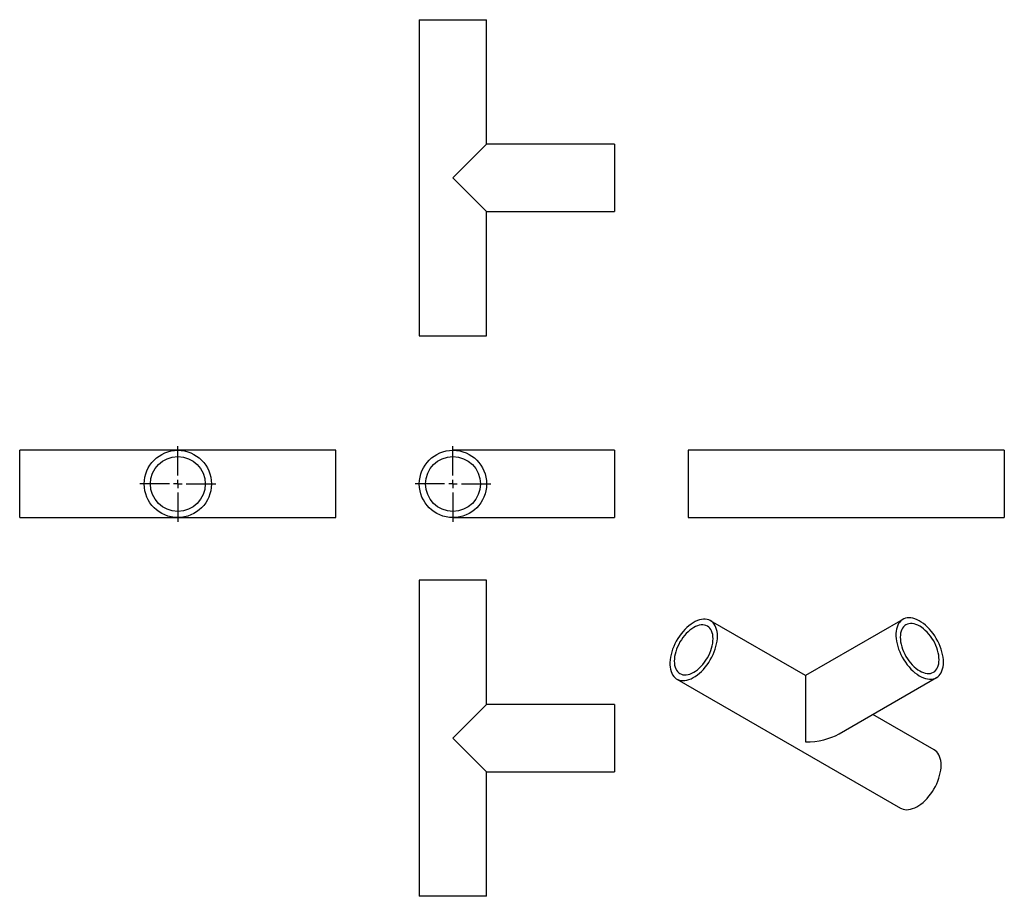
# Model space of a CAD drawing. Units: millimetres. Extents: x -143 to 442, y -135 to 386.
import ezdxf

# ---------------------------------------------------------------- set-up
doc = ezdxf.new("R2010")
doc.units = ezdxf.units.MM
doc.layers.add('FORMAT', color=7, linetype='Continuous')

# ---------------------------------------------------------------- blocks, each defined once
blk = doc.blocks.new('SW_CENTERMARKSYMBOL_0')
at = {"layer": 'FORMAT', "color": 0}
for p, q in [((0, 5), (0, 22.5)), ((-5, 0), (-22.5, 0)), ((0, 0), (-2.5, 0)), ((0, 0), (0, 2.5)), ((0, 0), (0, -2.5)), ((0, 0), (2.5, 0)), ((5, 0), (22.5, 0)), ((0, -5), (0, -22.5))]:
    blk.add_line(p, q, dxfattribs=at)
blk = doc.blocks.new('SW_CENTERMARKSYMBOL_1')
at = {"layer": 'FORMAT', "color": 0}
for p, q in [((0, 5), (0, 22.5)), ((-5, 0), (-22.5, 0)), ((0, 0), (-2.5, 0)), ((0, 0), (0, 2.5)), ((0, 0), (0, -2.5)), ((0, 0), (2.5, 0)), ((5, 0), (22.5, 0)), ((0, -5), (0, -22.5))]:
    blk.add_line(p, q, dxfattribs=at)

msp = doc.modelspace()

# ---------------------------------------------------------------- linework, layer by layer
at = {"color": 7, "linetype": 'Continuous', "lineweight": 25}
for p, q in [((94.38, 385.91), (94.38, 197.91)), ((94.38, 385.91), (134.38, 385.91)), ((134.38, 311.91), (134.38, 385.91)), ((134.38, 311.91), (114.38, 291.91)), ((210.38, 311.91), (134.38, 311.91)), ((210.38, 311.91), (210.38, 271.91)), ((114.38, 291.91), (134.38, 271.91)), ((134.38, 197.91), (134.38, 271.91)), ((134.38, 271.91), (210.38, 271.91)), ((94.38, 197.91), (134.38, 197.91)), ((-49.18, 129.91), (-143.18, 129.91)), ((-143.18, 109.91), (-143.18, 129.91)), ((44.82, 129.91), (-49.18, 129.91)), ((44.82, 109.91), (44.82, 129.91)), ((210.38, 129.91), (114.38, 129.91)), ((210.38, 129.91), (210.38, 89.91)), ((348.12, 129.91), (254.12, 129.91)), ((254.12, 129.91), (254.12, 89.91)), ((442.12, 129.91), (348.12, 129.91)), ((442.12, 129.91), (442.12, 89.91)), ((-143.18, 89.91), (-143.18, 109.91)), ((44.82, 89.91), (44.82, 109.91)), ((-143.18, 89.91), (-49.18, 89.91)), ((-49.18, 89.91), (44.82, 89.91)), ((114.38, 89.91), (210.38, 89.91)), ((254.12, 89.91), (348.12, 89.91)), ((348.12, 89.91), (442.12, 89.91)), ((94.38, 52.76), (94.38, -135.24)), ((134.38, 52.76), (94.38, 52.76)), ((134.38, -21.24), (134.38, 52.76)), ((381.82, 29.4), (323.93, -4.02)), ((323.93, -4.02), (267.47, 28.58)), ((323.93, -4.02), (323.93, -43.44)), ((343.93, -38.66), (401.82, -5.25)), ((247.47, -6.06), (380.4, -82.81)), ((134.38, -21.24), (114.38, -41.24)), ((210.38, -21.24), (134.38, -21.24)), ((210.38, -21.24), (210.38, -61.24)), ((400.4, -48.16), (363.94, -27.11)), ((114.38, -41.24), (134.38, -61.24)), ((134.38, -135.24), (134.38, -61.24)), ((134.38, -61.24), (210.38, -61.24)), ((134.38, -135.24), (94.38, -135.24))]:
    msp.add_line(p, q, dxfattribs=at)
at = {"color": 7, "linetype": 'Continuous', "lineweight": 25, "flags": 128}
for points in [[(271.61, 19.42), (271.55, 20.83), (271.39, 22.17), (271.11, 23.42), (270.73, 24.58), (270.25, 25.63), (269.66, 26.57), (268.98, 27.39), (268.21, 28.08), (267.36, 28.64), (266.42, 29.07), (265.42, 29.35), (264.36, 29.5), (263.24, 29.5), (262.07, 29.36), (260.87, 29.07), (259.65, 28.65), (258.4, 28.09), (257.15, 27.4), (255.91, 26.59), (254.67, 25.65), (253.45, 24.6), (252.27, 23.45), (251.13, 22.2), (250.04, 20.87), (249, 19.46), (248.03, 17.98), (247.14, 16.45), (246.33, 14.89), (245.6, 13.29), (244.97, 11.68), (244.43, 10.07), (244, 8.46), (243.67, 6.88), (243.45, 5.33), (243.34, 3.82), (243.34, 2.38), (243.45, 1), (243.67, -0.29), (244, -1.5), (244.43, -2.6), (244.97, -3.6), (245.6, -4.48), (246.33, -5.23), (247.14, -5.86), (248.03, -6.36), (249, -6.71), (250.04, -6.93), (251.13, -7), (252.27, -6.93), (253.45, -6.72), (254.67, -6.37), (255.91, -5.87), (257.15, -5.25), (258.4, -4.5), (259.65, -3.62), (260.87, -2.62), (262.07, -1.52), (263.24, -0.32), (264.36, 0.97), (265.42, 2.35), (266.42, 3.79), (267.36, 5.29), (268.21, 6.84), (268.98, 8.42), (269.66, 10.03), (270.25, 11.64), (270.73, 13.26), (271.11, 14.85), (271.39, 16.42), (271.55, 17.95), (271.61, 19.42)], [(405.96, 3.91), (405.9, 5.39), (405.74, 6.91), (405.46, 8.48), (405.08, 10.08), (404.6, 11.69), (404.01, 13.3), (403.33, 14.91), (402.56, 16.49), (401.71, 18.04), (400.77, 19.54), (399.77, 20.99), (398.71, 22.36), (397.59, 23.65), (396.42, 24.85), (395.22, 25.96), (394, 26.95), (392.75, 27.83), (391.5, 28.58), (390.26, 29.21), (389.02, 29.7), (387.81, 30.05), (386.62, 30.26), (385.48, 30.33), (384.39, 30.26), (383.35, 30.04), (382.38, 29.69), (381.49, 29.19), (380.68, 28.57), (379.95, 27.81), (379.32, 26.93), (378.78, 25.93), (378.35, 24.83), (378.02, 23.62), (377.8, 22.33), (377.69, 20.95), (377.69, 19.51), (377.8, 18.01), (378.02, 16.46), (378.35, 14.87), (378.78, 13.27), (379.32, 11.65), (379.95, 10.04), (380.68, 8.44), (381.49, 6.88), (382.38, 5.35), (383.35, 3.88), (384.39, 2.47), (385.48, 1.13), (386.62, -0.12), (387.81, -1.27), (389.02, -2.32), (390.26, -3.26), (391.5, -4.07), (392.75, -4.76), (394, -5.32), (395.22, -5.74), (396.42, -6.03), (397.59, -6.17), (398.71, -6.16), (399.77, -6.02), (400.77, -5.73), (401.71, -5.31), (402.56, -4.75), (403.33, -4.05), (404.01, -3.24), (404.6, -2.3), (405.08, -1.24), (405.46, -0.09), (405.74, 1.16), (405.9, 2.5), (405.96, 3.91)], [(268.99, 17.91), (268.94, 19.18), (268.77, 20.38), (268.5, 21.49), (268.11, 22.5), (267.63, 23.4), (267.05, 24.18), (266.38, 24.84), (265.62, 25.37), (264.78, 25.77), (263.87, 26.02), (262.9, 26.13), (261.88, 26.1), (260.81, 25.93), (259.72, 25.61), (258.6, 25.16), (257.47, 24.57), (256.34, 23.85), (255.22, 23.01), (254.12, 22.06), (253.06, 21.01), (252.03, 19.86), (251.06, 18.63), (250.15, 17.33), (249.32, 15.96), (248.56, 14.56), (247.88, 13.12), (247.3, 11.66), (246.82, 10.2), (246.44, 8.75), (246.16, 7.33), (246, 5.94), (245.94, 4.6), (246, 3.33), (246.16, 2.14), (246.44, 1.03), (246.82, 0.02), (247.3, -0.88), (247.88, -1.67), (248.56, -2.33), (249.32, -2.86), (250.15, -3.25), (251.06, -3.51), (252.03, -3.62), (253.06, -3.58), (254.12, -3.41), (255.22, -3.09), (256.34, -2.64), (257.47, -2.05), (258.6, -1.34), (259.72, -0.5), (260.81, 0.45), (261.88, 1.51), (262.9, 2.66), (263.87, 3.89), (264.78, 5.19), (265.62, 6.55), (266.38, 7.96), (267.05, 9.4), (267.63, 10.85), (268.11, 12.31), (268.5, 13.76), (268.77, 15.19), (268.94, 16.58), (268.99, 17.91)], [(403.34, 5.42), (403.29, 6.76), (403.12, 8.15), (402.85, 9.57), (402.47, 11.02), (401.98, 12.48), (401.4, 13.94), (400.73, 15.37), (399.97, 16.78), (399.13, 18.14), (398.22, 19.44), (397.25, 20.68), (396.23, 21.82), (395.16, 22.88), (394.07, 23.83), (392.95, 24.67), (391.82, 25.38), (390.69, 25.97), (389.57, 26.43), (388.47, 26.74), (387.41, 26.92), (386.38, 26.95), (385.41, 26.84), (384.5, 26.58), (383.67, 26.19), (382.91, 25.66), (382.23, 25), (381.65, 24.22), (381.17, 23.31), (380.79, 22.31), (380.51, 21.2), (380.35, 20), (380.29, 18.73), (380.35, 17.39), (380.51, 16), (380.79, 14.58), (381.17, 13.13), (381.65, 11.67), (382.23, 10.21), (382.91, 8.77), (383.67, 7.37), (384.5, 6.01), (385.41, 4.7), (386.38, 3.47), (387.41, 2.32), (388.47, 1.27), (389.57, 0.32), (390.69, -0.52), (391.82, -1.24), (392.95, -1.82), (394.07, -2.28), (395.16, -2.59), (396.23, -2.77), (397.25, -2.8), (398.22, -2.69), (399.13, -2.44), (399.97, -2.04), (400.73, -1.51), (401.4, -0.85), (401.98, -0.07), (402.47, 0.83), (402.85, 1.84), (403.12, 2.95), (403.29, 4.15), (403.34, 5.42)], [(404.54, -57.32), (404.49, -55.91), (404.32, -54.57), (404.05, -53.32), (403.67, -52.17), (403.18, -51.11), (402.6, -50.17), (401.92, -49.36), (401.15, -48.66), (400.4, -48.16)], [(380.4, -82.81), (380.97, -83.1), (381.94, -83.45), (382.97, -83.67), (384.07, -83.74), (385.21, -83.67), (386.39, -83.46), (387.61, -83.11), (388.84, -82.62), (390.09, -81.99), (391.34, -81.24), (392.58, -80.36), (393.81, -79.37), (395.01, -78.26), (396.17, -77.06), (397.29, -75.77), (398.36, -74.4), (399.36, -72.95), (400.29, -71.45), (401.15, -69.9), (401.92, -68.32), (402.6, -66.71), (403.18, -65.1), (403.67, -63.49), (404.05, -61.89), (404.32, -60.32), (404.49, -58.8), (404.54, -57.32)]]:
    msp.add_lwpolyline(points, dxfattribs=at)
at = {"color": 7, "linetype": 'Continuous', "lineweight": 25}
for centre, radius in [((-49.18, 109.91), 20), ((114.38, 109.91), 20), ((-49.18, 109.91), 16.3), ((114.38, 109.91), 16.3)]:
    msp.add_circle(centre, radius, dxfattribs=at)
msp.add_ellipse((323.93, -27.11), major_axis=(28.28, 0), ratio=0.577382, start_param=4.712389, end_param=5.497706, dxfattribs=at)

# ---------------------------------------------------------------- block references
at = {"layer": 'FORMAT', "color": 7}
for name, p in [('SW_CENTERMARKSYMBOL_1', (-49.18, 109.91)), ('SW_CENTERMARKSYMBOL_0', (114.38, 109.91))]:
    msp.add_blockref(name, p, dxfattribs=at)

doc.saveas('drawing.dxf')
